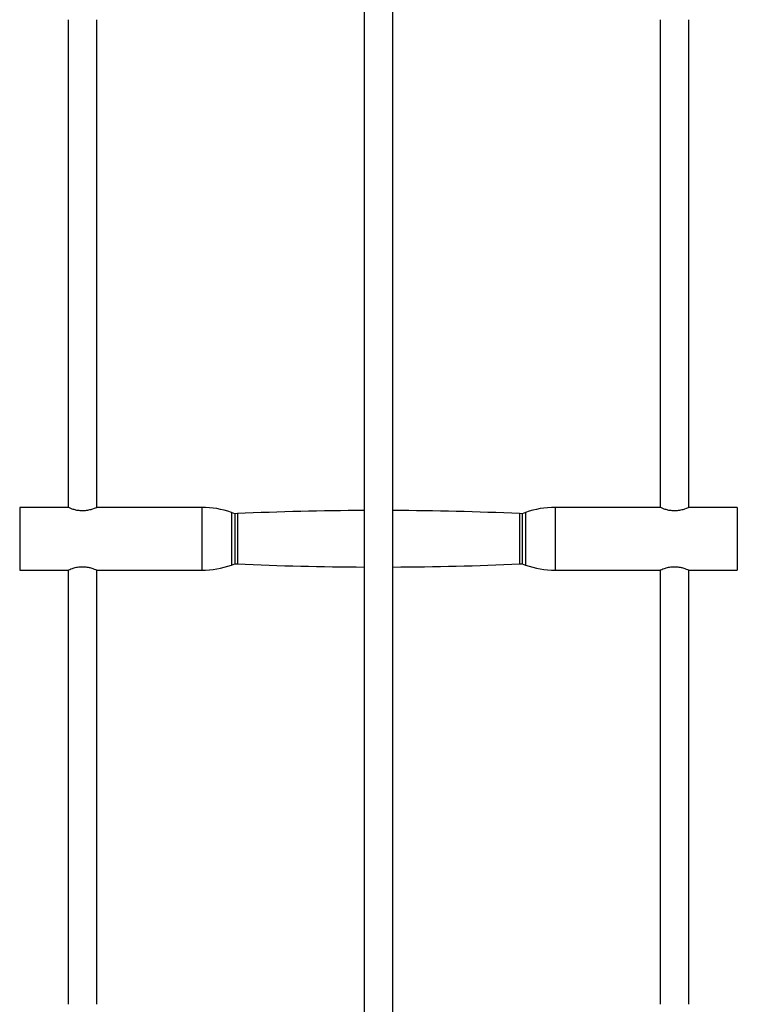
# Model space of a CAD drawing. Units: millimetres. Extents: x -1750 to 1750, y -3050 to 3050.
# Drawn here: x -200 to 200, y -720 to -171 of the extents above; entities that cross this region are included whole.
import ezdxf

# ---------------------------------------------------------------- set-up
doc = ezdxf.new("R2010")
doc.units = ezdxf.units.MM

msp = doc.modelspace()

# ---------------------------------------------------------------- linework, layer by layer
at = {"color": 7, "linetype": 'Continuous', "lineweight": 25}
for p, q in [((-8, 1184), (-8, -1184)), ((8, -1184), (8, 1184)), ((-173, -171), (-173, -443)), ((-157, -443), (-157, -171)), ((157, -171), (157, -443)), ((173, -443), (173, -171)), ((-173, -443), (-200, -443)), ((-200, -443), (-200, -478)), ((-98.5, -443), (-157, -443)), ((157, -443), (98.5, -443)), ((200, -443), (173, -443)), ((200, -443), (200, -478)), ((-80, -446.5), (-81.98, -445.81)), ((-78.67, -446.44), (-80, -446.5)), ((-80, -446.5), (-80, -474.5)), ((80, -446.5), (78.67, -446.44)), ((81.98, -445.81), (80, -446.5)), ((80, -446.5), (80, -474.5)), ((-81.98, -475.19), (-80, -474.5)), ((-80, -474.5), (-78.67, -474.56)), ((78.67, -474.56), (80, -474.5)), ((80, -474.5), (81.98, -475.19)), ((-200, -478), (-173, -478)), ((-173, -478), (-173, -720.14)), ((-157, -478), (-98.5, -478)), ((-157, -720.14), (-157, -478)), ((98.5, -478), (157, -478)), ((157, -478), (157, -720.14)), ((173, -478), (200, -478)), ((173, -720.14), (173, -478))]:
    msp.add_line(p, q, dxfattribs=at)
at = {"color": 8, "linetype": 'Continuous', "lineweight": 25}
for p, q in [((-98.5, -443), (-98.5, -478)), ((98.5, -443), (98.5, -478)), ((-81.98, -445.81), (-81.98, -475.19)), ((-78.67, -446.44), (-78.67, -474.56)), ((78.67, -446.44), (78.67, -474.56)), ((81.98, -445.81), (81.98, -475.19))]:
    msp.add_line(p, q, dxfattribs=at)
at = {"color": 7, "linetype": 'Continuous', "lineweight": 25}
for centre, radius, start, end in [((-98.5, -493), 50, 70.71, 90), ((0, -2244.72), 1800, 90.25465, 92.50509), ((0, -2244.72), 1800, 87.49491, 89.74535), ((98.5, -493), 50, 90, 109.29), ((-98.5, -428), 50, 270, 289.29), ((0, 1323.72), 1800, 267.49491, 269.74535), ((0, 1323.72), 1800, 270.25465, 272.50509), ((98.5, -428), 50, 250.71, 270)]:
    msp.add_arc(centre, radius, start, end, dxfattribs=at)
for points, knots in [([(-165, -444.94), (-165.85, -444.89), (-167.53, -444.81), (-169.82, -444.24), (-171.66, -443.59), (-172.84, -443.07), (-172.9, -443.05), (-172.93, -443.03)], [0, 0, 0, 0, 0.199128, 0.397714, 0.609888, 0.833336, 1, 1, 1, 1]), ([(-157.1, -443.05), (-157.09, -443.04), (-157.04, -443.02), (-157.83, -443.37), (-159.33, -443.96), (-161.54, -444.62), (-163.59, -444.92), (-164.76, -444.93), (-165, -444.94)], [0, 0, 0, 0, 0.1090605, 0.3022622, 0.5043955, 0.7234538, 0.9440007, 1, 1, 1, 1]), ([(165, -444.94), (164.15, -444.89), (162.47, -444.81), (160.18, -444.24), (158.34, -443.59), (157.16, -443.07), (157.1, -443.05), (157.07, -443.03)], [0, 0, 0, 0, 0.199128, 0.397714, 0.609888, 0.833336, 1, 1, 1, 1]), ([(172.9, -443.05), (172.91, -443.04), (172.96, -443.02), (172.17, -443.37), (170.67, -443.96), (168.46, -444.62), (166.41, -444.92), (165.24, -444.93), (165, -444.94)], [0, 0, 0, 0, 0.109061, 0.302262, 0.504396, 0.723454, 0.944001, 1, 1, 1, 1]), ([(-172.9, -477.95), (-172.91, -477.96), (-172.96, -477.98), (-172.17, -477.63), (-170.67, -477.04), (-168.46, -476.38), (-166.41, -476.08), (-165.24, -476.07), (-165, -476.06)], [0, 0, 0, 0, 0.1090605, 0.3022622, 0.5043955, 0.7234538, 0.9440007, 1, 1, 1, 1]), ([(-165, -476.06), (-164.15, -476.11), (-162.47, -476.19), (-160.18, -476.76), (-158.34, -477.41), (-157.16, -477.93), (-157.1, -477.95), (-157.07, -477.97)], [0, 0, 0, 0, 0.1991283, 0.397714, 0.6098882, 0.8333358, 1, 1, 1, 1]), ([(157.1, -477.95), (157.09, -477.96), (157.04, -477.98), (157.83, -477.63), (159.33, -477.04), (161.54, -476.38), (163.59, -476.08), (164.76, -476.07), (165, -476.06)], [0, 0, 0, 0, 0.109061, 0.302262, 0.504396, 0.723454, 0.944001, 1, 1, 1, 1]), ([(165, -476.06), (165.85, -476.11), (167.53, -476.19), (169.82, -476.76), (171.66, -477.41), (172.84, -477.93), (172.9, -477.95), (172.93, -477.97)], [0, 0, 0, 0, 0.199128, 0.397714, 0.609888, 0.833336, 1, 1, 1, 1])]:
    msp.add_open_spline(points, degree=3, knots=knots, dxfattribs=at)

doc.saveas('drawing.dxf')
